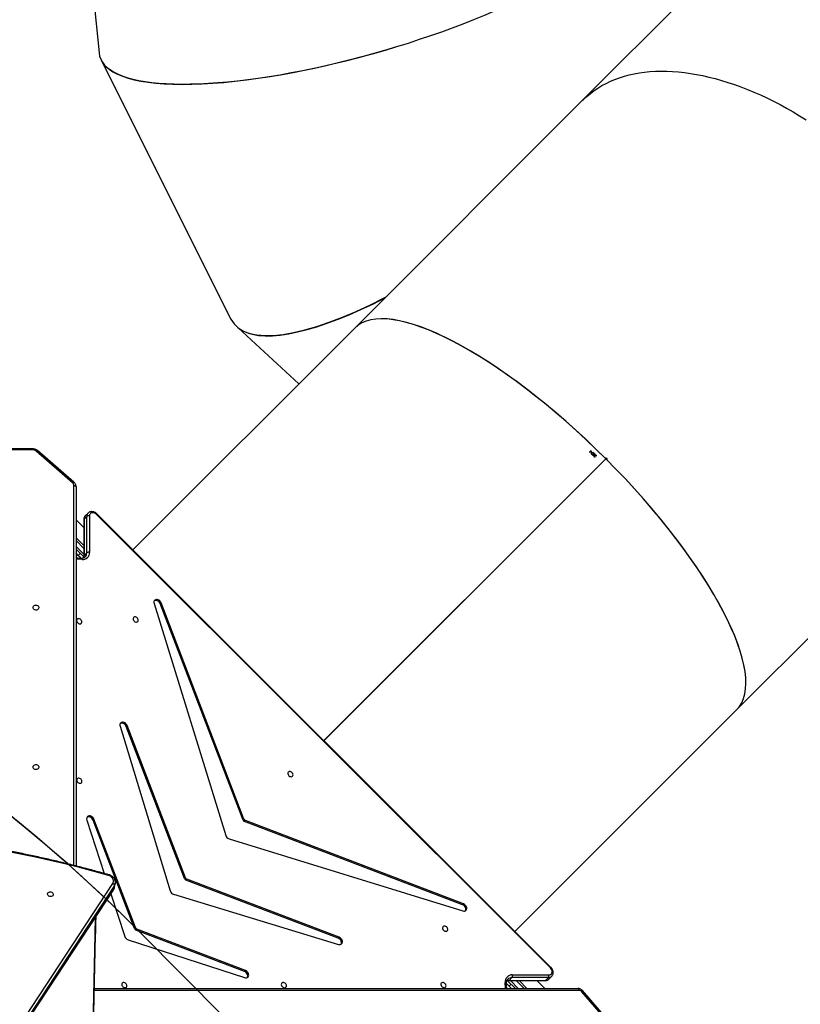
# Model space of a CAD drawing. Units: millimetres. Extents: x 849 to 2998, y 2297 to 3233.
# Drawn here: x 2100 to 2214, y 2774 to 2918 of the extents above; entities that cross this region are included whole.
import ezdxf

# ---------------------------------------------------------------- set-up
doc = ezdxf.new("R2010")
doc.units = ezdxf.units.MM
doc.header["$LTSCALE"] = 200
doc.header["$PDSIZE"] = -1
doc.layers.add('VP-DIM', color=7, linetype='Continuous')
doc.layers.add('VP-HIC', color=6, linetype='Continuous')
doc.layers.add('VP-EQ', color=7, linetype='Continuous', true_color=0x8a3492)
doc.dimstyles.new('ISO-25', dxfattribs={"dimtxt": 2.5, "dimasz": 2.5, "dimexe": 1.25, "dimexo": 0.625, "dimtad": 1, "dimtxsty": 'Standard', "dimcen": 2.5, "dimadec": 0, "dimazin": 0, "dimtfac": 1, "dimtmove": 0, "dimatfit": 3, "dimfxl": 1, "dimarcsym": 0})

# ---------------------------------------------------------------- blocks, each defined once
blk = doc.blocks.new('*D47')
at = {"layer": 'Defpoints', "color": 0}
for p in [(2691.82, 3212.84), (2691.82, 2868.03), (1549.95, 2733.78)]:
    blk.add_point(p, dxfattribs=at)
at = {"layer": 'VP-DIM', "color": 0, "lineweight": -2}
for p, q in [((1549.95, 3142.84), (1549.95, 3232.84)), ((2691.82, 3142.84), (2691.82, 3232.84)), ((1569.95, 3212.84), (2080.89, 3212.84)), ((2671.82, 3212.84), (2160.89, 3212.84))]:
    blk.add_line(p, q, dxfattribs=at)
at = {"layer": 'VP-DIM', "color": 0}
for points in [[(1569.95, 3216.17), (1569.95, 3209.5), (1549.95, 3212.84)], [(2671.82, 3209.5), (2671.82, 3216.17), (2691.82, 3212.84)]]:
    blk.add_solid(points, dxfattribs=at)
at = {"layer": 'VP-DIM', "color": 0, "insert": (2120.89, 3212.84), "char_height": 20, "attachment_point": 5}
blk.add_mtext('1142', dxfattribs=at)
blk = doc.blocks.new('*D48')
at = {"layer": 'Defpoints', "color": 0}
for p in [(2065.19, 3034.84), (1985.22, 2308.28), (2977.82, 2308.28)]:
    blk.add_point(p, dxfattribs=at)
at = {"layer": 'VP-DIM', "color": 0, "lineweight": -2}
for p, q in [((2907.82, 3034.84), (2997.82, 3034.84)), ((2977.82, 3014.84), (2977.82, 2703.79)), ((2977.82, 2328.28), (2977.82, 2630.45)), ((2907.82, 2308.28), (2997.82, 2308.28))]:
    blk.add_line(p, q, dxfattribs=at)
at = {"layer": 'VP-DIM', "color": 0}
for points in [[(2981.16, 3014.84), (2974.49, 3014.84), (2977.82, 3034.84)], [(2974.49, 2328.28), (2981.16, 2328.28), (2977.82, 2308.28)]]:
    blk.add_solid(points, dxfattribs=at)
at = {"layer": 'VP-DIM', "color": 0, "insert": (2977.82, 2667.12), "char_height": 20, "attachment_point": 5, "rotation": 90}
blk.add_mtext('727', dxfattribs=at)
blk = doc.blocks.new('*D49')
at = {"layer": 'Defpoints', "color": 0}
for p in [(2491.82, 3129.42), (2491.82, 2909.16), (1749.95, 2710.88)]:
    blk.add_point(p, dxfattribs=at)
at = {"layer": 'VP-DIM', "color": 0, "lineweight": -2}
for p, q in [((1749.95, 3059.42), (1749.95, 3149.42)), ((2491.82, 3059.42), (2491.82, 3149.42)), ((1769.95, 3129.42), (2084.22, 3129.42)), ((2471.82, 3129.42), (2157.55, 3129.42))]:
    blk.add_line(p, q, dxfattribs=at)
at = {"layer": 'VP-DIM', "color": 0}
for points in [[(1769.95, 3132.75), (1769.95, 3126.08), (1749.95, 3129.42)], [(2471.82, 3126.08), (2471.82, 3132.75), (2491.82, 3129.42)]]:
    blk.add_solid(points, dxfattribs=at)
at = {"layer": 'VP-DIM', "color": 0, "insert": (2120.89, 3129.42), "char_height": 20, "attachment_point": 5}
blk.add_mtext('742', dxfattribs=at)
blk = doc.blocks.new('*D50')
at = {"layer": 'Defpoints', "color": 0}
for p in [(2220.69, 3065.68), (2101.94, 2511.41), (2875.15, 2511.41)]:
    blk.add_point(p, dxfattribs=at)
at = {"layer": 'VP-DIM', "color": 0, "lineweight": -2}
for p, q in [((2805.15, 3065.68), (2895.15, 3065.68)), ((2875.15, 3045.68), (2875.15, 2825.21)), ((2875.15, 2531.41), (2875.15, 2751.88)), ((2805.15, 2511.41), (2895.15, 2511.41))]:
    blk.add_line(p, q, dxfattribs=at)
at = {"layer": 'VP-DIM', "color": 0}
for points in [[(2878.49, 3045.68), (2871.82, 3045.68), (2875.15, 3065.68)], [(2871.82, 2531.41), (2878.49, 2531.41), (2875.15, 2511.41)]]:
    blk.add_solid(points, dxfattribs=at)
at = {"layer": 'VP-DIM', "color": 0, "insert": (2875.15, 2788.54), "char_height": 20, "attachment_point": 5, "rotation": 90}
blk.add_mtext('554', dxfattribs=at)
blk = doc.blocks.new('3430')
at = {"color": 7, "linetype": 'Continuous', "lineweight": 25}
for p, q in [((1066.01, 670.09), (1104.71, 729.03)), ((1104.81, 729.58), (1066.11, 670.64)), ((1104.83, 729.62), (1066.12, 670.68)), ((1104.95, 728.72), (1066.24, 669.78)), ((992.92, 690.81), (997.54, 685.47)), ((993, 691), (997.62, 685.67)), ((1068.95, 685.16), (998.2, 685.16)), ((1003.05, 685.16), (1004.2, 684.01)), ((1006.82, 684.01), (1005.66, 685.16)), ((1007.36, 685.16), (1008.5, 684.02)), ((1007.93, 685.16), (1008.27, 684.82)), ((1007.98, 684.54), (1008.27, 684.82)), ((1008.64, 685.16), (1008.67, 684.39)), ((1002.45, 683.79), (1002.05, 683.38)), ((1007.8, 683.17), (1002.46, 683.17)), ((1002.93, 683.97), (1002.53, 683.57)), ((1002.53, 683.57), (1007.87, 683.57)), ((1008.27, 683.97), (1002.93, 683.97)), ((1008.34, 684.01), (1003, 684.01)), ((1008.27, 683.97), (1007.87, 683.57)), ((1064.02, 678.03), (1046.97, 683.57)), ((1002.16, 682.08), (1068.57, 615.71)), ((1002.24, 682.16), (1068.65, 615.79)), ((1046.98, 682.67), (1046.85, 682.53)), ((1046.85, 682.53), (1062.73, 676.47)), ((1046.98, 682.67), (1062.86, 676.61)), ((1057.36, 671.38), (1033.24, 678.71)), ((1033.27, 677.81), (1033.13, 677.67)), ((1033.13, 677.67), (1055.42, 669.16)), ((1033.27, 677.81), (1055.55, 669.3)), ((1066.53, 671.31), (1064.5, 677.55)), ((1007.43, 676.82), (975, 644.39)), ((1062.73, 676.47), (1062.86, 676.61)), ((1063.07, 676.39), (1062.94, 676.26)), ((1062.94, 676.26), (1069.01, 660.39)), ((1063.07, 676.39), (1069.14, 660.52)), ((1015.08, 672.92), (1014.95, 672.78)), ((1049.23, 663.26), (1015.06, 673.82)), ((1015.08, 672.92), (1046.99, 660.73)), ((1014.95, 672.78), (1046.86, 660.6)), ((1065.19, 646.78), (1057.85, 670.89)), ((1065.98, 670.34), (1065.89, 669.79)), ((1066.11, 670.64), (1066.01, 670.09)), ((1055.42, 669.16), (1055.55, 669.3)), ((1055.77, 669.09), (1055.63, 668.95)), ((1055.63, 668.95), (1064.15, 646.67)), ((1055.77, 669.09), (1064.28, 646.81)), ((1070.05, 660.51), (1067.5, 668.33)), ((1071.63, 611.73), (1071.63, 667.23)), ((1060.22, 628.83), (1049.73, 662.76)), ((1046.86, 660.6), (1046.99, 660.73)), ((1047.2, 660.52), (1047.07, 660.39)), ((1047.07, 660.39), (1059.18, 628.72)), ((1047.2, 660.52), (1059.31, 628.85)), ((1069.14, 660.52), (1069.01, 660.39)), ((1035.36, 648.9), (994.12, 607.66)), ((1035.37, 648.89), (994.13, 607.65)), ((1035.36, 648.9), (994.17, 607.72)), ((1035.37, 648.89), (994.19, 607.7)), ((1064.28, 646.81), (1064.15, 646.67)), ((975, 644.39), (941.67, 611.06)), ((1059.31, 628.85), (1059.18, 628.72)), ((1030.86, 588.53), (1063.3, 620.97)), ((1069.66, 616.02), (1069.66, 621.35)), ((1070.46, 621.82), (1070.06, 621.42)), ((1070.06, 621.42), (1070.06, 616.08)), ((1070.46, 616.49), (1070.46, 621.82)), ((1070.49, 616.55), (1070.49, 621.89)), ((1070.5, 622.02), (1071.63, 620.89)), ((1070.87, 622.22), (1071.63, 622.19)), ((1071.29, 621.8), (1071.63, 621.46)), ((1007.32, 620.84), (1007.3, 620.84)), ((1071.63, 619.2), (1070.49, 620.33)), ((1070.49, 617.72), (1071.63, 616.58)), ((1069.87, 615.6), (1069.86, 615.59)), ((1069.87, 615.6), (1070.28, 616)), ((1070.06, 616.08), (1070.46, 616.49)), ((1071.94, 611.07), (1077.27, 606.45)), ((1072.14, 611.15), (1077.47, 606.53)), ((994.12, 607.66), (994.17, 607.72)), ((994.13, 607.68), (994.17, 607.72)), ((994.19, 607.7), (994.13, 607.65)), ((994.15, 607.66), (994.19, 607.7)), ((995.69, 607.26), (995.71, 607.29)), ((995.86, 607.12), (996.05, 607.16)), ((996.05, 607.13), (995.89, 607.09)), ((996.05, 607.16), (996.05, 607.13)), ((996.15, 606.72), (996.17, 606.74)), ((996.27, 606.65), (996.24, 606.62)), ((996.25, 606.45), (996.48, 606.67)), ((996.52, 606.67), (996.28, 606.42)), ((996.44, 606.71), (996.48, 606.72)), ((1077.96, 606.35), (1150, 606.35)), ((1077.96, 606.2), (1150, 606.2)), ((1047.91, 588.51), (1039.02, 596.69)), ((997.53, 555.2), (1030.86, 588.53)), ((1067.93, 549.35), (1048.98, 587.22)), ((955.53, 513.2), (997.53, 555.2)), ((1072.6, 505.81), (1068.26, 548.26))]:
    blk.add_line(p, q, dxfattribs=at)
at = {"color": 8, "linetype": 'Continuous', "lineweight": 25}
for p, q in [((998.05, 685.46), (1068.95, 685.46)), ((1006.09, 685.16), (1007.25, 684.01)), ((1008.09, 684.01), (1006.94, 685.16)), ((1008.65, 685.01), (1008.49, 685.16)), ((1008.8, 685.16), (1008.84, 684.27)), ((1071.93, 667.15), (1071.93, 611.58)), ((1070.75, 622.39), (1071.63, 622.35)), ((1071.63, 620.47), (1070.49, 621.61)), ((1071.29, 621.8), (1071.01, 621.51)), ((1071.63, 622.02), (1071.46, 622.2)), ((1070.49, 620.76), (1071.63, 619.62))]:
    blk.add_line(p, q, dxfattribs=at)
at = {"color": 8, "linetype": 'Continuous', "lineweight": 25, "flags": 128}
for points in [[(1068.76, 780.34), (1068.82, 777.72), (1068.98, 771.03), (1069.12, 764.34), (1069.23, 757.64), (1069.33, 750.95), (1069.39, 744.25), (1069.44, 737.56), (1069.46, 730.86), (1069.46, 724.16), (1069.44, 717.47), (1069.39, 710.77), (1069.33, 704.08), (1069.23, 697.38), (1069.12, 690.69), (1068.98, 684), (1068.82, 677.31), (1068.76, 674.69)], [(997.54, 685.47), (997.54, 685.47), (997.53, 685.49), (997.53, 685.52), (997.54, 685.55), (997.56, 685.59), (997.58, 685.63), (997.62, 685.67)], [(1008.84, 684.27), (1008.79, 684.28), (1008.75, 684.3), (1008.71, 684.32), (1008.69, 684.34), (1008.68, 684.37), (1008.67, 684.39)], [(1065.88, 669.78), (1065.93, 669.93), (1066.01, 670.09)], [(1066.11, 670.64), (1066.02, 670.48), (1065.98, 670.34)], [(1066.12, 670.68), (1066.12, 670.67), (1066.11, 670.64)], [(1070.87, 622.22), (1070.86, 622.23), (1070.83, 622.24), (1070.81, 622.26), (1070.79, 622.3), (1070.77, 622.34), (1070.75, 622.39)], [(1072.14, 611.15), (1072.09, 611.12), (1072.05, 611.09), (1072.02, 611.07), (1071.99, 611.06), (1071.96, 611.06), (1071.94, 611.07), (1071.94, 611.07)], [(1077.47, 606.53), (1077.43, 606.5), (1077.39, 606.47), (1077.35, 606.45), (1077.32, 606.44), (1077.29, 606.44), (1077.27, 606.45), (1077.27, 606.45)], [(1077.96, 606.35), (1077.96, 606.3), (1077.96, 606.26), (1077.96, 606.23), (1077.96, 606.21), (1077.96, 606.2), (1077.96, 606.2)]]:
    blk.add_lwpolyline(points, dxfattribs=at)
at = {"color": 7, "linetype": 'Continuous', "lineweight": 25, "flags": 128}
for points in [[(998.2, 685.16), (998.17, 685.17), (998.14, 685.19), (998.11, 685.21), (998.09, 685.25), (998.07, 685.3), (998.06, 685.35), (998.05, 685.4), (998.05, 685.46)], [(1008.27, 684.82), (1008.4, 684.69), (1008.54, 684.55), (1008.66, 684.43), (1008.67, 684.42)], [(1017.88, 685.04), (1017.76, 685.05), (1017.66, 685.03), (1017.58, 684.97), (1017.52, 684.89), (1017.5, 684.79), (1017.51, 684.68), (1017.55, 684.57), (1017.62, 684.47), (1017.71, 684.38), (1017.82, 684.32), (1017.93, 684.29), (1018.04, 684.3), (1018.14, 684.34), (1018.21, 684.4), (1018.25, 684.5), (1018.26, 684.6), (1018.23, 684.72), (1018.17, 684.83), (1018.09, 684.92), (1017.99, 684.99), (1017.88, 685.04)], [(1041.22, 685.04), (1041.1, 685.05), (1041, 685.03), (1040.92, 684.97), (1040.86, 684.89), (1040.84, 684.79), (1040.85, 684.68), (1040.89, 684.57), (1040.96, 684.47), (1041.05, 684.38), (1041.16, 684.32), (1041.27, 684.29), (1041.38, 684.3), (1041.47, 684.34), (1041.55, 684.4), (1041.59, 684.5), (1041.6, 684.6), (1041.57, 684.72), (1041.51, 684.83), (1041.43, 684.92), (1041.33, 684.99), (1041.22, 685.04)], [(1064.56, 685.04), (1064.44, 685.05), (1064.34, 685.03), (1064.26, 684.97), (1064.2, 684.89), (1064.18, 684.79), (1064.19, 684.68), (1064.23, 684.57), (1064.3, 684.47), (1064.39, 684.38), (1064.5, 684.32), (1064.61, 684.29), (1064.72, 684.3), (1064.81, 684.34), (1064.89, 684.4), (1064.93, 684.5), (1064.93, 684.6), (1064.91, 684.72), (1064.85, 684.83), (1064.77, 684.92), (1064.67, 684.99), (1064.56, 685.04)], [(1002.46, 683.17), (1002.32, 683.15), (1002.2, 683.09), (1002.1, 683), (1002.03, 682.88), (1002, 682.75), (1002, 682.59), (1002.05, 682.44), (1002.13, 682.29), (1002.24, 682.16)], [(1046.97, 683.57), (1046.83, 683.6), (1046.69, 683.59), (1046.57, 683.55), (1046.47, 683.47), (1046.41, 683.37), (1046.37, 683.24), (1046.38, 683.1), (1046.42, 682.96), (1046.49, 682.82), (1046.59, 682.7), (1046.71, 682.6), (1046.85, 682.53)], [(1046.56, 683.54), (1046.54, 683.5), (1046.51, 683.38), (1046.51, 683.24), (1046.55, 683.1), (1046.62, 682.96), (1046.72, 682.84), (1046.85, 682.74), (1046.98, 682.67)], [(1033.24, 678.71), (1033.1, 678.74), (1032.97, 678.73), (1032.85, 678.68), (1032.75, 678.6), (1032.69, 678.5), (1032.66, 678.37), (1032.66, 678.24), (1032.7, 678.1), (1032.77, 677.96), (1032.88, 677.84), (1033, 677.74), (1033.13, 677.67)], [(1032.85, 678.68), (1032.82, 678.63), (1032.79, 678.51), (1032.8, 678.37), (1032.84, 678.23), (1032.91, 678.09), (1033.01, 677.97), (1033.13, 677.88), (1033.27, 677.81)], [(1017.63, 676.04), (1017.74, 676.03), (1017.84, 676.05), (1017.92, 676.11), (1017.98, 676.19), (1018.01, 676.29), (1018, 676.4), (1017.96, 676.51), (1017.89, 676.62), (1017.79, 676.7), (1017.68, 676.76), (1017.57, 676.79), (1017.46, 676.79), (1017.37, 676.75), (1017.3, 676.68), (1017.26, 676.59), (1017.25, 676.48), (1017.27, 676.37), (1017.33, 676.26), (1017.41, 676.16), (1017.51, 676.09), (1017.63, 676.04)], [(1015.06, 673.82), (1014.91, 673.85), (1014.78, 673.84), (1014.66, 673.79), (1014.57, 673.72), (1014.5, 673.61), (1014.47, 673.49), (1014.47, 673.35), (1014.51, 673.21), (1014.59, 673.07), (1014.69, 672.95), (1014.81, 672.85), (1014.95, 672.78)], [(1014.66, 673.79), (1014.64, 673.74), (1014.6, 673.62), (1014.61, 673.48), (1014.65, 673.34), (1014.72, 673.2), (1014.82, 673.08), (1014.94, 672.99), (1015.08, 672.92)], [(1075.79, 671.37), (1075.78, 671.27), (1075.74, 671.18), (1075.66, 671.1), (1075.56, 671.05), (1075.44, 671.03), (1075.31, 671.04), (1075.19, 671.07), (1075.09, 671.14), (1075.01, 671.22), (1074.96, 671.32), (1074.95, 671.42), (1074.97, 671.51), (1075.04, 671.59), (1075.13, 671.66), (1075.24, 671.69), (1075.37, 671.7), (1075.49, 671.68), (1075.6, 671.63), (1075.7, 671.55), (1075.76, 671.46), (1075.79, 671.37)], [(1066.24, 669.78), (1066.17, 669.64), (1066.14, 669.49), (1066.15, 669.34), (1066.19, 669.19), (1066.27, 669.04), (1066.38, 668.91), (1066.52, 668.79), (1066.69, 668.7), (1066.87, 668.63)], [(1066.87, 668.63), (1068.99, 668.04), (1071.13, 667.48), (1073.27, 666.94), (1075.42, 666.43), (1077.57, 665.95), (1079.73, 665.49), (1081.9, 665.07)], [(1069.01, 660.39), (1069.08, 660.25), (1069.18, 660.13), (1069.3, 660.03), (1069.44, 659.95), (1069.58, 659.92), (1069.72, 659.91), (1069.84, 659.95), (1069.95, 660.01), (1070.02, 660.11), (1070.07, 660.23), (1070.08, 660.36), (1070.05, 660.51)], [(1069.14, 660.52), (1069.21, 660.39), (1069.31, 660.26), (1069.44, 660.16), (1069.57, 660.09), (1069.71, 660.05), (1069.85, 660.05), (1069.98, 660.08), (1070.02, 660.1)], [(1040.26, 654.16), (1040.15, 654.17), (1040.05, 654.15), (1039.96, 654.1), (1039.91, 654.01), (1039.88, 653.91), (1039.89, 653.8), (1039.93, 653.69), (1040, 653.59), (1040.1, 653.5), (1040.2, 653.44), (1040.32, 653.41), (1040.43, 653.42), (1040.52, 653.46), (1040.59, 653.53), (1040.63, 653.62), (1040.64, 653.72), (1040.61, 653.84), (1040.56, 653.95), (1040.48, 654.04), (1040.37, 654.12), (1040.26, 654.16)], [(1071.15, 655.12), (1071.04, 655.14), (1070.93, 655.11), (1070.85, 655.06), (1070.79, 654.98), (1070.77, 654.88), (1070.78, 654.77), (1070.82, 654.65), (1070.89, 654.55), (1070.98, 654.47), (1071.09, 654.41), (1071.21, 654.38), (1071.31, 654.38), (1071.41, 654.42), (1071.48, 654.49), (1071.52, 654.58), (1071.53, 654.69), (1071.5, 654.8), (1071.45, 654.91), (1071.36, 655.01), (1071.26, 655.08), (1071.15, 655.12)], [(1077.91, 652.76), (1077.89, 652.65), (1077.83, 652.56), (1077.75, 652.47), (1077.64, 652.42), (1077.51, 652.4), (1077.39, 652.4), (1077.27, 652.44), (1077.17, 652.51), (1077.1, 652.6), (1077.06, 652.71), (1077.06, 652.82), (1077.1, 652.92), (1077.17, 653.01), (1077.27, 653.08), (1077.39, 653.12), (1077.51, 653.13), (1077.64, 653.11), (1077.75, 653.05), (1077.83, 652.97), (1077.89, 652.87), (1077.91, 652.76)], [(1064.15, 646.67), (1064.22, 646.54), (1064.32, 646.42), (1064.44, 646.31), (1064.57, 646.24), (1064.72, 646.2), (1064.85, 646.2), (1064.98, 646.23), (1065.08, 646.29), (1065.16, 646.39), (1065.21, 646.51), (1065.22, 646.64), (1065.19, 646.78)], [(1064.28, 646.81), (1064.35, 646.67), (1064.45, 646.55), (1064.57, 646.45), (1064.71, 646.38), (1064.85, 646.34), (1064.99, 646.33), (1065.11, 646.36), (1065.16, 646.39)], [(1062.9, 631.54), (1062.78, 631.55), (1062.68, 631.53), (1062.6, 631.47), (1062.54, 631.39), (1062.52, 631.29), (1062.52, 631.18), (1062.57, 631.07), (1062.64, 630.97), (1062.73, 630.88), (1062.84, 630.82), (1062.95, 630.79), (1063.06, 630.8), (1063.15, 630.84), (1063.22, 630.91), (1063.27, 631), (1063.27, 631.1), (1063.25, 631.22), (1063.19, 631.33), (1063.11, 631.42), (1063.01, 631.49), (1062.9, 631.54)], [(1071.16, 631.79), (1071.04, 631.8), (1070.94, 631.78), (1070.86, 631.73), (1070.8, 631.65), (1070.78, 631.55), (1070.79, 631.43), (1070.83, 631.32), (1070.9, 631.22), (1070.99, 631.13), (1071.1, 631.07), (1071.21, 631.05), (1071.32, 631.05), (1071.41, 631.09), (1071.49, 631.16), (1071.53, 631.25), (1071.54, 631.36), (1071.51, 631.47), (1071.45, 631.58), (1071.37, 631.67), (1071.27, 631.75), (1071.16, 631.79)], [(1077.91, 629.42), (1077.89, 629.31), (1077.83, 629.22), (1077.75, 629.13), (1077.64, 629.08), (1077.51, 629.06), (1077.39, 629.06), (1077.27, 629.1), (1077.17, 629.17), (1077.1, 629.26), (1077.06, 629.37), (1077.06, 629.48), (1077.1, 629.58), (1077.17, 629.67), (1077.27, 629.74), (1077.39, 629.78), (1077.51, 629.79), (1077.64, 629.77), (1077.75, 629.71), (1077.83, 629.63), (1077.89, 629.53), (1077.91, 629.42)], [(1059.18, 628.72), (1059.25, 628.58), (1059.35, 628.46), (1059.47, 628.36), (1059.6, 628.29), (1059.74, 628.25), (1059.88, 628.24), (1060.01, 628.27), (1060.11, 628.34), (1060.19, 628.43), (1060.23, 628.55), (1060.24, 628.69), (1060.22, 628.83)], [(1059.31, 628.85), (1059.38, 628.72), (1059.48, 628.59), (1059.6, 628.49), (1059.74, 628.42), (1059.88, 628.38), (1060.01, 628.38), (1060.14, 628.41), (1060.19, 628.43)], [(1070.86, 622.23), (1070.9, 622.19), (1071.02, 622.07), (1071.15, 621.94), (1071.29, 621.8)], [(1068.65, 615.79), (1068.78, 615.68), (1068.93, 615.6), (1069.08, 615.56), (1069.24, 615.55), (1069.37, 615.58), (1069.49, 615.65), (1069.58, 615.75), (1069.64, 615.87), (1069.66, 616.02)], [(997.53, 555.2), (997.41, 555.08), (996.91, 554.62), (996.39, 554.19), (995.85, 553.78), (995.28, 553.4), (994.69, 553.04), (994.08, 552.72), (993.45, 552.42), (992.79, 552.14), (992.12, 551.89), (991.42, 551.68), (990.71, 551.48), (989.97, 551.32), (989.22, 551.19), (988.45, 551.08), (987.67, 551), (986.87, 550.95), (986.05, 550.93), (985.22, 550.94), (984.37, 550.98), (983.52, 551.04), (982.64, 551.13), (981.76, 551.26), (980.87, 551.4), (979.97, 551.58), (979.05, 551.79), (978.13, 552.02), (977.21, 552.28), (976.27, 552.57), (975.33, 552.89), (974.38, 553.23), (973.43, 553.6), (972.48, 553.99), (971.52, 554.41), (970.57, 554.86), (969.61, 555.33), (968.65, 555.83), (967.69, 556.35), (966.74, 556.89), (965.78, 557.46), (964.83, 558.05)], [(997.53, 555.2), (997.41, 555.08), (996.91, 554.62), (996.39, 554.19), (995.85, 553.78), (995.28, 553.4), (994.69, 553.04), (994.08, 552.72), (993.45, 552.42), (992.79, 552.14), (992.12, 551.89), (991.42, 551.68), (990.71, 551.48), (989.97, 551.32), (989.22, 551.19), (988.45, 551.08), (987.67, 551), (986.87, 550.95), (986.05, 550.93), (985.22, 550.94), (984.37, 550.98), (983.52, 551.04), (982.64, 551.13), (981.76, 551.26), (980.87, 551.4), (979.97, 551.58), (979.05, 551.79), (978.13, 552.02), (977.21, 552.28), (976.27, 552.57), (975.33, 552.89), (974.38, 553.23), (973.43, 553.6), (972.48, 553.99), (971.52, 554.41), (970.57, 554.86), (969.61, 555.33), (968.65, 555.83), (967.69, 556.35), (966.74, 556.89), (965.78, 557.46), (964.83, 558.05)], [(1071.93, 611.58), (1071.87, 611.58), (1071.82, 611.59), (1071.76, 611.6), (1071.72, 611.62), (1071.68, 611.64), (1071.65, 611.67), (1071.64, 611.7), (1071.63, 611.73)], [(995.56, 607.27), (995.56, 607.27), (995.56, 607.27), (995.57, 607.27), (995.57, 607.26), (995.57, 607.26), (995.58, 607.26), (995.58, 607.25), (995.58, 607.25)], [(996.24, 606.62), (996.23, 606.64), (996.22, 606.65), (996.21, 606.66), (996.19, 606.67), (996.18, 606.68), (996.17, 606.69), (996.16, 606.71), (996.15, 606.72)], [(996.48, 606.72), (996.48, 606.71), (996.49, 606.71), (996.49, 606.7), (996.5, 606.69), (996.51, 606.69), (996.51, 606.68), (996.52, 606.68), (996.52, 606.67)], [(996.28, 606.42), (996.27, 606.43), (996.27, 606.43), (996.27, 606.43), (996.26, 606.43), (996.26, 606.44), (996.26, 606.44), (996.26, 606.44), (996.25, 606.45)]]:
    blk.add_lwpolyline(points, dxfattribs=at)
at = {"color": 7, "linetype": 'Continuous', "lineweight": 25}
for centre, radius, start, end in [((998.05, 686.03), 0.569, 219.7568, 269.1198), ((1002.91, 683.3), 0.467, 144.6209, 196.4921), ((1008.25, 683.3), 0.467, 144.62, 196.493), ((1007.84, 684.18), 1.01, 268.0877, 5.1112), ((1063.77, 677.3), 0.77, 18.7641, 71.2698), ((1062.59, 676.12), 0.375, 21.467, 68.567), ((1062.73, 676.26), 0.375, 21.466, 68.5711), ((1057.12, 670.65), 0.768, 17.7577, 72.2769), ((1066.36, 670.11), 0.347, 183.4967, 251.0605), ((1055.28, 668.81), 0.375, 21.4638, 68.5734), ((1055.42, 668.95), 0.375, 21.4627, 68.5713), ((1049, 662.53), 0.769, 17.9877, 72.0248), ((1046.72, 660.25), 0.375, 21.4677, 68.5695), ((1046.85, 660.38), 0.375, 21.4687, 68.5654), ((1070.66, 621.38), 1.01, 84.9191, 181.8816), ((1069.79, 621.8), 0.466, 253.5166, 305.4609), ((1069.79, 616.46), 0.466, 253.5182, 305.4593), ((1072.5, 611.59), 0.569, 180.882, 230.242), ((991.68, 603.36), 5.68, 44.8189, 45.1358), ((998.14, 608.62), 2.72, 223.5848, 226.4164), ((1008.25, 618.48), 16.68, 224.9041, 225.0891), ((1077.96, 607.11), 0.758, 229.9611, 270.5721)]:
    blk.add_arc(centre, radius, start, end, dxfattribs=at)
at = {"color": 8, "linetype": 'Continuous', "lineweight": 25}
for centre, radius, start, end in [((1002.51, 682.91), 0.664, 88.2064, 135.2914), ((1002.91, 683.31), 0.665, 88.236, 134.1523), ((1003, 683.91), 0.0932, 91.8233, 138.7851), ((1007.89, 684.41), 0.839, 268.4636, 314.0798), ((1008.28, 684.88), 0.903, 269.3153, 292.1855), ((1008.34, 683.91), 0.0936, 92.5811, 138.7264), ((950.6, 733.77), 73.01, 314.9307, 315.0171), ((1066.61, 668.69), 0.267, 322.4481, 347.5709), ((1070.9, 621.44), 0.838, 135.8284, 181.5521), ((1071.37, 621.83), 0.911, 158.1694, 180.6064), ((1070.4, 621.89), 0.0934, 311.3269, 357.5854), ((1025.09, 659.31), 61.58, 314.9259, 315.0284), ((1069.4, 616.06), 0.665, 315.9264, 1.7777), ((1069.8, 616.47), 0.665, 315.9353, 1.7688), ((1070.4, 616.56), 0.0933, 311.3171, 358.2154)]:
    blk.add_arc(centre, radius, start, end, dxfattribs=at)
at = {"color": 7, "linetype": 'Continuous', "lineweight": 25}
for centre, major_axis, ratio, start_param, end_param in [((1002.93, 616.46), (27.93, -27.93), 0.315299, 3.141593, 4.712136), ((1002.93, 616.46), (27.93, -27.93), 0.315299, 3.141593, 4.708592), ((1002.93, 616.46), (27.75, -27.75), 0.315299, 1.570543, 1.571049), ((1002.93, 616.46), (27.93, -27.93), 0.315299, 4.712642, 6.283185), ((1002.93, 616.46), (27.93, -27.93), 0.315299, 4.716186, 6.283185), ((1016.62, 563.62), (32.01, 24.17), 0.300095, 6.227735, 7.330141), ((1016.62, 563.62), (31.94, 24.21), 0.30054, 0.129578, 1.042476), ((1029.65, 537.58), (38.51, 11.2), 0.268452, 6.23406, 9.039145), ((1029.65, 537.58), (38.48, 11.26), 0.268617, 0.048654, 1.625209)]:
    blk.add_ellipse(centre, major_axis=major_axis, ratio=ratio, start_param=start_param, end_param=end_param, dxfattribs=at)
for points, knots in [([(1068.69, 780.43), (1068.74, 778.65), (1068.84, 774.83), (1068.97, 768.97), (1069.09, 762.86), (1069.19, 756.75), (1069.27, 750.64), (1069.33, 744.53), (1069.38, 738.42), (1069.4, 732.31), (1069.41, 726.2), (1069.39, 720.08), (1069.36, 713.97), (1069.31, 707.86), (1069.24, 701.75), (1069.15, 695.64), (1069.04, 689.53), (1068.91, 683.42), (1068.8, 678.44), (1068.71, 675.5), (1068.69, 674.59)], [0, 0, 0, 0, 0.050614, 0.108341, 0.166068, 0.223796, 0.281523, 0.33925, 0.396978, 0.454705, 0.512432, 0.57016, 0.627887, 0.685614, 0.743341, 0.801069, 0.858796, 0.916523, 0.974251, 1, 1, 1, 1]), ([(997.54, 685.47), (997.56, 685.45), (997.63, 685.38), (997.75, 685.29), (997.9, 685.21), (998.05, 685.17), (998.15, 685.16), (998.2, 685.16)], [0, 0, 0, 0, 0.139256, 0.365469, 0.590391, 0.812828, 1, 1, 1, 1]), ([(1008.67, 684.39), (1008.67, 684.36), (1008.68, 684.28), (1008.66, 684.16), (1008.62, 684.02), (1008.56, 683.9), (1008.5, 683.84), (1008.47, 683.81)], [0, 0, 0, 0, 0.108086, 0.329605, 0.553518, 0.783261, 1, 1, 1, 1]), ([(1002.04, 683.37), (1002.02, 683.34), (1001.96, 683.28), (1001.89, 683.16), (1001.84, 683.02), (1001.83, 682.86), (1001.83, 682.7), (1001.87, 682.54), (1001.94, 682.38), (1002.03, 682.23), (1002.11, 682.13), (1002.15, 682.09), (1002.16, 682.08)], [0, 0, 0, 0, 0.077798, 0.187625, 0.29742, 0.408383, 0.521216, 0.636093, 0.752664, 0.870412, 0.983292, 1, 1, 1, 1]), ([(1003, 684.01), (1002.97, 684), (1002.88, 684), (1002.74, 683.97), (1002.6, 683.9), (1002.49, 683.83), (1002.45, 683.78), (1002.44, 683.77)], [0, 0, 0, 0, 0.159761, 0.418488, 0.673438, 0.922536, 1, 1, 1, 1]), ([(1008.63, 684.05), (1008.62, 684.05), (1008.58, 684.03), (1008.49, 684.01), (1008.38, 684.01), (1008.34, 684.01)], [0, 0, 0, 0, 0.007555, 0.549126, 1, 1, 1, 1]), ([(1066.12, 670.68), (1066.11, 670.65), (1066.06, 670.57), (1066.01, 670.46), (1065.99, 670.37), (1065.99, 670.34)], [0, 0, 0, 0, 0.292843, 0.761647, 1, 1, 1, 1]), ([(1065.89, 669.78), (1065.88, 669.75), (1065.87, 669.68), (1065.87, 669.54), (1065.9, 669.37), (1065.96, 669.21), (1066.05, 669.05), (1066.17, 668.91), (1066.31, 668.78), (1066.47, 668.67), (1066.64, 668.58), (1066.76, 668.54), (1066.82, 668.52)], [0, 0, 0, 0, 0.042291, 0.14715, 0.251817, 0.357061, 0.46344, 0.571202, 0.680289, 0.790381, 0.901165, 1, 1, 1, 1]), ([(1066.82, 668.52), (1067.17, 668.42), (1068.19, 668.14), (1069.87, 667.68), (1071.88, 667.16), (1073.9, 666.67), (1075.92, 666.19), (1077.95, 665.75), (1079.98, 665.32), (1082.02, 664.92), (1084.07, 664.55), (1086.12, 664.2), (1088.17, 663.87), (1090.23, 663.57), (1092.29, 663.29), (1094.35, 663.04), (1096.41, 662.81), (1098.48, 662.61), (1100.54, 662.43), (1102.61, 662.28), (1104.67, 662.15), (1106.74, 662.05), (1108.81, 661.97), (1110.87, 661.92), (1112.93, 661.89), (1114.99, 661.88), (1117.05, 661.91), (1119.1, 661.95), (1121.15, 662.03), (1123.19, 662.12), (1125.23, 662.24), (1127.27, 662.39), (1129.3, 662.56), (1131.32, 662.76), (1133.34, 662.98), (1135.35, 663.23), (1137.35, 663.5), (1139.34, 663.79), (1141.33, 664.11), (1143.3, 664.46), (1145.27, 664.83), (1147.23, 665.22), (1149.17, 665.64), (1151.11, 666.08), (1153.03, 666.55), (1154.95, 667.04), (1156.85, 667.55), (1158.74, 668.09), (1160.19, 668.52), (1161.02, 668.78), (1161.23, 668.84)], [0, 0, 0, 0, 0.011238, 0.032579, 0.053921, 0.075262, 0.096604, 0.117945, 0.139286, 0.160628, 0.181969, 0.203311, 0.224652, 0.245994, 0.267335, 0.288676, 0.310018, 0.331359, 0.352701, 0.374042, 0.395384, 0.416725, 0.438067, 0.459408, 0.48075, 0.502091, 0.523433, 0.544774, 0.566116, 0.587458, 0.608799, 0.630141, 0.651482, 0.672824, 0.694165, 0.715507, 0.736849, 0.75819, 0.779532, 0.800874, 0.822215, 0.843557, 0.864898, 0.88624, 0.907582, 0.928923, 0.950265, 0.971606, 0.992947, 1, 1, 1, 1]), ([(1070.3, 622.02), (1070.31, 622.03), (1070.35, 622.08), (1070.44, 622.14), (1070.58, 622.2), (1070.73, 622.22), (1070.83, 622.22), (1070.87, 622.22)], [0, 0, 0, 0, 0.080139, 0.327052, 0.570492, 0.805838, 1, 1, 1, 1]), ([(1070.49, 621.89), (1070.49, 621.91), (1070.49, 621.99), (1070.51, 622.09), (1070.53, 622.15), (1070.54, 622.17)], [0, 0, 0, 0, 0.245328, 0.750803, 1, 1, 1, 1]), ([(1068.57, 615.71), (1068.6, 615.69), (1068.66, 615.62), (1068.79, 615.53), (1068.95, 615.45), (1069.12, 615.4), (1069.29, 615.38), (1069.46, 615.39), (1069.62, 615.43), (1069.75, 615.49), (1069.82, 615.56), (1069.85, 615.59)], [0, 0, 0, 0, 0.068886, 0.1888576, 0.3095114, 0.4306233, 0.5517431, 0.6719896, 0.7903105, 0.9059908, 1, 1, 1, 1]), ([(1070.26, 615.99), (1070.27, 616), (1070.31, 616.03), (1070.37, 616.12), (1070.44, 616.25), (1070.49, 616.4), (1070.49, 616.5), (1070.49, 616.55)], [0, 0, 0, 0, 0.036412, 0.279708, 0.521161, 0.763114, 1, 1, 1, 1]), ([(1071.63, 611.73), (1071.63, 611.69), (1071.63, 611.6), (1071.67, 611.46), (1071.73, 611.31), (1071.82, 611.18), (1071.9, 611.11), (1071.94, 611.07)], [0, 0, 0, 0, 0.143209, 0.361137, 0.578959, 0.797535, 1, 1, 1, 1]), ([(994.23, 607.55), (994.23, 607.55), (994.22, 607.54), (994.2, 607.52), (994.15, 607.52), (994.1, 607.52), (994.07, 607.54), (994.03, 607.57), (994, 607.61), (993.99, 607.65), (993.99, 607.7), (994, 607.74), (994.01, 607.76), (994.02, 607.76)], [0, 0, 0, 0, 0.003251, 0.110651, 0.218021, 0.325389, 0.43278, 0.500002, 0.607397, 0.714747, 0.822156, 0.929592, 1, 1, 1, 1]), ([(994.15, 607.66), (994.14, 607.67), (994.14, 607.67), (994.13, 607.68), (994.13, 607.68)], [0, 0, 0, 0, 0.498196, 1, 1, 1, 1]), ([(995.57, 607.12), (995.56, 607.13), (995.54, 607.15), (995.53, 607.19), (995.53, 607.23), (995.55, 607.26), (995.56, 607.27), (995.56, 607.27)], [0, 0, 0, 0, 0.258453, 0.466414, 0.674496, 0.946221, 1, 1, 1, 1]), ([(995.58, 607.25), (995.58, 607.25), (995.57, 607.24), (995.57, 607.22), (995.57, 607.21), (995.57, 607.2)], [0, 0, 0, 0, 0.251538, 0.503324, 1, 1, 1, 1]), ([(995.57, 607.2), (995.57, 607.19), (995.57, 607.18), (995.58, 607.16), (995.59, 607.15), (995.59, 607.14)], [0, 0, 0, 0, 0.251838, 0.676316, 1, 1, 1, 1]), ([(995.73, 607.11), (995.72, 607.1), (995.7, 607.09), (995.66, 607.08), (995.62, 607.08), (995.59, 607.1), (995.58, 607.11), (995.57, 607.12)], [0, 0, 0, 0, 0.216917, 0.434684, 0.647673, 0.849368, 1, 1, 1, 1]), ([(995.59, 607.14), (995.6, 607.13), (995.62, 607.12), (995.65, 607.11), (995.68, 607.11), (995.7, 607.12), (995.71, 607.13), (995.71, 607.13)], [0, 0, 0, 0, 0.29862, 0.511184, 0.723532, 0.891858, 1, 1, 1, 1]), ([(995.69, 607.39), (995.71, 607.4), (995.73, 607.41), (995.77, 607.41), (995.81, 607.4), (995.82, 607.38), (995.83, 607.38)], [0, 0, 0, 0, 0.34478, 0.573017, 0.801617, 1, 1, 1, 1]), ([(995.71, 607.13), (995.71, 607.14), (995.72, 607.15), (995.73, 607.17), (995.73, 607.2), (995.71, 607.23), (995.7, 607.25), (995.69, 607.26)], [0, 0, 0, 0, 0.160198, 0.32122, 0.483327, 0.654504, 1, 1, 1, 1]), ([(995.8, 607.35), (995.8, 607.36), (995.78, 607.37), (995.75, 607.38), (995.73, 607.37), (995.72, 607.37), (995.71, 607.37)], [0, 0, 0, 0, 0.334634, 0.559839, 0.848839, 1, 1, 1, 1]), ([(995.71, 607.29), (995.72, 607.28), (995.74, 607.26), (995.76, 607.25), (995.79, 607.25), (995.8, 607.25), (995.81, 607.26), (995.81, 607.26)], [0, 0, 0, 0, 0.253416, 0.591769, 0.733954, 0.876888, 1, 1, 1, 1]), ([(995.76, 607.17), (995.76, 607.17), (995.76, 607.15), (995.75, 607.13), (995.74, 607.12), (995.73, 607.11)], [0, 0, 0, 0, 0.251526, 0.743604, 1, 1, 1, 1]), ([(995.76, 606.92), (995.76, 606.93), (995.74, 606.95), (995.73, 606.99), (995.73, 607.03), (995.75, 607.06), (995.76, 607.07), (995.76, 607.07)], [0, 0, 0, 0, 0.2325724, 0.4666142, 0.678225, 0.8847571, 1, 1, 1, 1]), ([(995.84, 607.24), (995.83, 607.23), (995.81, 607.22), (995.78, 607.22), (995.77, 607.22), (995.76, 607.22)], [0, 0, 0, 0, 0.345358, 0.694016, 1, 1, 1, 1]), ([(995.76, 607.22), (995.76, 607.22), (995.76, 607.21), (995.76, 607.19), (995.76, 607.18), (995.76, 607.17)], [0, 0, 0, 0, 0.251176, 0.502777, 1, 1, 1, 1]), ([(995.76, 607.07), (995.77, 607.08), (995.79, 607.09), (995.82, 607.11), (995.85, 607.11), (995.86, 607.12)], [0, 0, 0, 0, 0.245979, 0.538303, 1, 1, 1, 1]), ([(995.92, 606.92), (995.91, 606.91), (995.89, 606.9), (995.85, 606.89), (995.81, 606.89), (995.78, 606.91), (995.77, 606.92), (995.76, 606.92)], [0, 0, 0, 0, 0.234107, 0.470584, 0.671363, 0.881982, 1, 1, 1, 1]), ([(995.81, 607.26), (995.82, 607.27), (995.83, 607.28), (995.83, 607.29), (995.83, 607.31), (995.82, 607.33), (995.81, 607.35), (995.8, 607.35)], [0, 0, 0, 0, 0.160258, 0.321362, 0.533656, 0.753604, 1, 1, 1, 1]), ([(995.83, 607.38), (995.84, 607.37), (995.85, 607.35), (995.86, 607.31), (995.86, 607.27), (995.85, 607.25), (995.84, 607.24), (995.84, 607.24)], [0, 0, 0, 0, 0.267309, 0.536764, 0.766605, 0.971062, 1, 1, 1, 1]), ([(995.89, 607.09), (995.89, 607.09), (995.9, 607.09), (995.91, 607.08), (995.91, 607.07), (995.92, 607.07)], [0, 0, 0, 0, 0.249979, 0.500098, 1, 1, 1, 1]), ([(995.92, 607.07), (995.92, 607.06), (995.94, 607.04), (995.95, 607), (995.95, 606.97), (995.93, 606.94), (995.92, 606.93), (995.92, 606.92)], [0, 0, 0, 0, 0.229707, 0.461224, 0.671419, 0.888037, 1, 1, 1, 1]), ([(995.95, 606.74), (995.94, 606.75), (995.93, 606.76), (995.92, 606.8), (995.92, 606.84), (995.94, 606.89), (995.98, 606.93), (996, 606.95)], [0, 0, 0, 0, 0.145191, 0.291223, 0.430236, 0.64037, 1, 1, 1, 1]), ([(996.16, 606.78), (996.14, 606.76), (996.11, 606.73), (996.05, 606.71), (996.01, 606.7), (995.97, 606.72), (995.96, 606.73), (995.95, 606.74)], [0, 0, 0, 0, 0.381209, 0.55558, 0.731338, 0.891845, 1, 1, 1, 1]), ([(996, 606.95), (996.02, 606.97), (996.06, 607.01), (996.12, 607.03), (996.16, 607.03), (996.19, 607.02), (996.2, 607), (996.21, 607)], [0, 0, 0, 0, 0.42153, 0.607885, 0.756566, 0.905413, 1, 1, 1, 1]), ([(996.21, 607), (996.22, 606.99), (996.23, 606.97), (996.24, 606.93), (996.24, 606.89), (996.22, 606.84), (996.18, 606.8), (996.16, 606.78)], [0, 0, 0, 0, 0.149676, 0.300062, 0.441161, 0.661131, 1, 1, 1, 1]), ([(1077.27, 606.45), (1077.3, 606.43), (1077.37, 606.37), (1077.5, 606.3), (1077.67, 606.24), (1077.83, 606.21), (1077.92, 606.2), (1077.96, 606.2)], [0, 0, 0, 0, 0.1433669, 0.3752449, 0.6083354, 0.842974, 1, 1, 1, 1])]:
    blk.add_open_spline(points, degree=3, knots=knots, dxfattribs=at)
blk = doc.blocks.new('3430 2D')
at = {"rotation": 180}
blk.add_blockref('3430', (3179.42, 3461.3), dxfattribs=at)

msp = doc.modelspace()

# ---------------------------------------------------------------- linework, layer by layer
at = {"layer": 'VP-HIC', "color": 6}
msp.add_lwpolyline([(1782.97, 2776.16, -0.000327), (1782.97, 2776.38), (1782.97, 2782.35, -0.199267), (1832.93, 2902.72), (1870.01, 2939.7, -0.286134), (2022.64, 3034.84), (2107.74, 3034.84, -0.414214), (2277.74, 2864.84), (2277.74, 2776.38, -0.196015), (2229.29, 2657.52, 0.072929), (2189.67, 2711.23), (2117.28, 2784.25, 0.430998)], format="xyb", close=True, dxfattribs=at)
at = {"layer": 'VP-HIC', "color": 5}
msp.add_lwpolyline([(1839.74, 2360.14), (1795.64, 2396.15, -0.294872), (1718.91, 2633.64), (1731.73, 2681.67, -0.579049), (2117.28, 2784.25), (2189.67, 2711.23, -0.575922), (2085.87, 2327.14), (2044.75, 2316.12, -0.241171)], format="xyb", close=True, dxfattribs=at)

# ---------------------------------------------------------------- block references
at = {"layer": 'VP-EQ', "color": 0}
msp.add_blockref('3430 2D', (0, 0), dxfattribs=at)

# ---------------------------------------------------------------- dimensions: what is measured, and where the dimension line sits
at = {"layer": 'VP-DIM', "color": 0}
for base, p1, p2, picture, middle in [((2691.82, 3212.84), (1549.95, 2733.78), (2691.82, 2868.03), '*D47', (2120.89, 3212.84)), ((2491.82, 3129.42), (1749.95, 2710.88), (2491.82, 2909.16), '*D49', (2120.89, 3129.42))]:
    dim = msp.add_linear_dim(base=base, p1=p1, p2=p2, dimstyle='ISO-25', override={"dimtxt": 20, "dimasz": 20, "dimexe": 20, "dimexo": 50, "dimgap": 10, "dimtad": 0, "dimdec": 0, "dimzin": 1, "dimadec": 2, "dimfxl": 70, "dimfxlon": 1, "dimtzin": 1}, dxfattribs=at)
    dim.commit()
    dim.dimension.update_dxf_attribs({"geometry": picture, "text_midpoint": middle})
dim = msp.add_linear_dim(base=(2875.15, 2511.41), p1=(2220.69, 3065.68), p2=(2101.94, 2511.41), angle=90, dimstyle='ISO-25', override={"dimtxt": 20, "dimasz": 20, "dimexe": 20, "dimexo": 50, "dimgap": 10, "dimtad": 0, "dimdec": 0, "dimzin": 1, "dimadec": 2, "dimfxl": 70, "dimfxlon": 1, "dimtzin": 1}, dxfattribs=at)
dim.commit()
dim.dimension.update_dxf_attribs({"geometry": '*D50', "text_midpoint": (2875.15, 2788.54)})
dim = msp.add_linear_dim(base=(2977.82, 2308.28), p1=(2065.19, 3034.84), p2=(1985.22, 2308.28), angle=90, dimstyle='ISO-25', override={"dimtxt": 20, "dimasz": 20, "dimexe": 20, "dimexo": 50, "dimgap": 10, "dimtad": 0, "dimdec": 0, "dimzin": 1, "dimadec": 2, "dimfxl": 70, "dimfxlon": 1, "dimtzin": 1}, dxfattribs=at)
dim.commit()
dim.dimension.update_dxf_attribs({"geometry": '*D48', "text_midpoint": (2977.82, 2667.12), "dimtype": 160})

doc.saveas('drawing.dxf')
